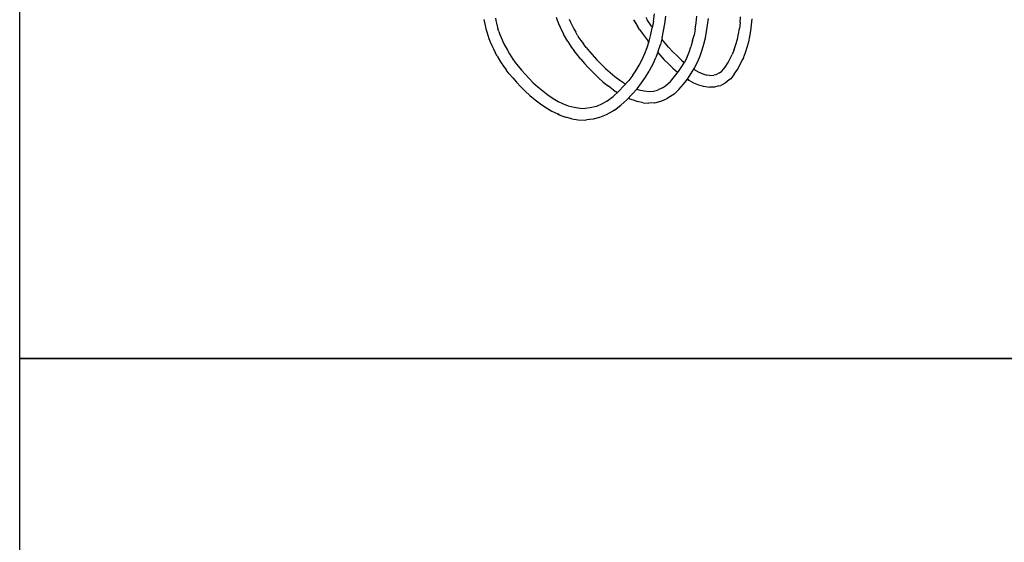
# Model space of a CAD drawing. Extents: x -183 to 867, y -855 to -185.
# Drawn here: x -183 to 27, y -519 to -408 of the extents above; entities that cross this region are included whole.
import ezdxf

# ---------------------------------------------------------------- set-up
doc = ezdxf.new("R2010")
doc.units = 0
doc.header["$LTSCALE"] = 1.21
doc.header["$MEASUREMENT"] = 0
doc.layers.get('0').update_dxf_attribs({"linetype": 'CONTINUOUS'})

msp = doc.modelspace()

# ---------------------------------------------------------------- linework, layer by layer
for p, q in [((-47.80297, -408.37596), (-47.58615, -406.85899)), ((-83.95679, -408.05843), (-83.84522, -408.69519)), ((-83.84522, -408.69519), (-83.70933, -409.34571)), ((-81.48952, -407.72799), (-81.3923, -408.28277)), ((-81.3923, -408.28277), (-81.27446, -408.84684)), ((-81.27446, -408.84684), (-80.96942, -410.00979)), ((-68.58942, -407.51918), (-68.33502, -408.21214)), ((-68.33502, -408.21214), (-68.0489, -408.9209)), ((-68.0489, -408.9209), (-67.72936, -409.6462)), ((-65.75894, -407.95609), (-65.46599, -408.62101)), ((-65.46599, -408.62101), (-64.77593, -410.0117)), ((-52.06941, -408.07666), (-51.59537, -408.88463)), ((-51.59537, -408.88463), (-51.22865, -409.46837)), ((-49.4693, -407.57192), (-49.14175, -408.09326)), ((-48.20485, -409.46391), (-49.14175, -408.09326)), ((-47.80297, -408.37596), (-48.06319, -409.8425)), ((-45.64232, -410.44995), (-45.37194, -408.92617)), ((-45.37194, -408.92617), (-45.14749, -407.35586)), ((-38.91087, -410.0647), (-38.70989, -408.72747)), ((-38.70989, -408.72747), (-38.55017, -407.34337)), ((-36.47816, -410.62697), (-36.27, -409.24188)), ((-36.27, -409.24188), (-36.10495, -407.81167)), ((-29.35949, -408.70698), (-29.50353, -409.92189)), ((-29.35949, -408.70698), (-29.25548, -407.45056)), ((-27.05839, -410.43074), (-26.90993, -409.17851)), ((-26.90993, -409.17851), (-26.80284, -407.88493)), ((-83.70933, -409.34571), (-83.54722, -410.01013)), ((-83.54722, -410.01013), (-83.35711, -410.68866)), ((-83.35711, -410.68866), (-83.13716, -411.38177)), ((-83.13716, -411.38177), (-82.88565, -412.0899)), ((-80.77838, -410.61186), (-80.96942, -410.00979)), ((-80.77838, -410.61186), (-80.55896, -411.2296)), ((-80.55896, -411.2296), (-80.309, -411.86477)), ((-67.72936, -409.6462), (-66.98378, -411.14899)), ((-66.08432, -412.72866), (-66.98378, -411.14899)), ((-64.77593, -410.0117), (-64.37468, -410.73993)), ((-64.01539, -411.42293), (-64.37468, -410.73993)), ((-50.77161, -410.15469), (-51.22865, -409.46837)), ((-50.77161, -410.15469), (-50.23098, -410.92831)), ((-50.23098, -410.92831), (-49.61229, -411.77523)), ((-48.73611, -412.63885), (-48.37237, -411.26223)), ((-48.37237, -411.26223), (-48.06319, -409.8425)), ((-48.20485, -409.46391), (-48.03683, -409.69391)), ((-48.15425, -410.16683), (-48.13367, -410.16609)), ((-48.13836, -410.18765), (-48.15425, -410.16683)), ((-45.96453, -411.92952), (-45.64232, -410.44995)), ((-39.4587, -412.61292), (-39.15861, -411.35866)), ((-38.91087, -410.0647), (-39.15861, -411.35866)), ((-36.73518, -411.96936), (-36.47816, -410.62697)), ((-29.9329, -412.24169), (-29.69289, -411.09893)), ((-29.69289, -411.09893), (-29.50353, -409.92189)), ((-27.25365, -411.64446), (-27.05839, -410.43074)), ((-82.88565, -412.0899), (-82.60101, -412.81321)), ((-82.60101, -412.81321), (-82.28162, -413.55233)), ((-80.309, -411.86477), (-79.70901, -413.19274)), ((-79.70901, -413.19274), (-78.9607, -414.60681)), ((-66.08432, -412.72866), (-65.25347, -413.97976)), ((-64.01539, -411.42293), (-63.69986, -411.91855)), ((-63.69986, -411.91855), (-63.28138, -412.52721)), ((-63.28138, -412.52721), (-62.76353, -413.23496)), ((-62.15621, -414.01979), (-62.76353, -413.23496)), ((-49.61229, -411.77523), (-48.92214, -412.6796)), ((-49.16011, -413.97603), (-48.73611, -412.63885)), ((-48.79825, -412.83481), (-48.92214, -412.6796)), ((-46.78762, -414.76504), (-46.34438, -413.36713)), ((-45.96453, -411.92952), (-46.34438, -413.36713)), ((-44.59034, -413.9536), (-46.05057, -412.25517)), ((-39.4587, -412.61292), (-39.81677, -413.83097)), ((-37.4184, -414.53589), (-37.04672, -413.27149)), ((-37.04672, -413.27149), (-36.73518, -411.96936)), ((-30.58647, -414.43831), (-30.22896, -413.35367)), ((-30.22896, -413.35367), (-29.9329, -412.24169)), ((-27.80607, -413.96812), (-27.50108, -412.82259)), ((-27.50108, -412.82259), (-27.25365, -411.64446)), ((-82.28162, -413.55233), (-81.92589, -414.30778)), ((-81.92589, -414.30778), (-81.53237, -415.07999)), ((-81.09946, -415.86976), (-81.53237, -415.07999)), ((-78.9607, -414.60681), (-78.52923, -415.34261)), ((-78.52923, -415.34261), (-77.78389, -416.46882)), ((-65.25347, -413.97976), (-64.69709, -414.74018)), ((-63.33134, -416.45591), (-64.69709, -414.74018)), ((-62.15621, -414.01979), (-61.46729, -414.86316)), ((-61.46729, -414.86316), (-59.87465, -416.65471)), ((-50.21207, -416.54644), (-49.65014, -415.27738)), ((-49.65014, -415.27738), (-49.16011, -413.97603)), ((-46.78762, -414.76504), (-47.29994, -416.12558)), ((-46.91264, -415.09705), (-46.49006, -415.57617)), ((-46.49006, -415.57617), (-45.58176, -416.54795)), ((-44.59034, -413.9536), (-43.70987, -414.89559)), ((-43.70987, -414.89559), (-42.79385, -415.8132)), ((-40.72966, -416.17205), (-40.23851, -415.01625)), ((-40.23851, -415.01625), (-39.81677, -413.83097)), ((-37.85577, -415.76514), (-37.4184, -414.53589)), ((-31.88733, -417.1666), (-31.01087, -415.49893)), ((-30.58647, -414.43831), (-31.01087, -415.49893)), ((-28.60993, -416.17378), (-28.17392, -415.08413)), ((-28.17392, -415.08413), (-27.80607, -413.96812)), ((-81.09946, -415.86976), (-80.62187, -416.68433)), ((-80.62187, -416.68433), (-80.24532, -417.27779)), ((-80.24532, -417.27779), (-79.77165, -417.97012)), ((-77.78389, -416.46882), (-77.26341, -417.1823)), ((-77.26341, -417.1823), (-75.95882, -418.81425)), ((-63.33134, -416.45591), (-62.53442, -417.37936)), ((-62.53442, -417.37936), (-61.66984, -418.32498)), ((-59.87465, -416.65471), (-58.98545, -417.56853)), ((-58.04349, -418.47227), (-58.98545, -417.56853)), ((-50.85185, -417.78664), (-50.21207, -416.54644)), ((-48.55394, -418.74426), (-47.88687, -417.45114)), ((-47.88687, -417.45114), (-47.29994, -416.12558)), ((-44.6364, -417.49497), (-45.58176, -416.54795)), ((-44.6364, -417.49497), (-43.66105, -418.40043)), ((-42.79385, -415.8132), (-41.84953, -416.68984)), ((-41.84953, -416.68984), (-41.24699, -417.20109)), ((-41.74034, -418.04423), (-41.29601, -417.30156)), ((-40.72966, -416.17205), (-41.29601, -417.30156)), ((-39.15045, -418.48916), (-38.36435, -416.96197)), ((-38.36435, -416.96197), (-37.85577, -415.76514)), ((-32.54084, -418.16808), (-31.88733, -417.1666)), ((-29.90238, -418.68151), (-29.31289, -417.63251)), ((-29.31289, -417.63251), (-28.80202, -416.56308)), ((-28.60993, -416.17378), (-28.80202, -416.56308)), ((-28.79703, -416.56547), (-28.60993, -416.17378)), ((-79.77165, -417.97012), (-79.20738, -418.74365)), ((-78.55538, -419.58525), (-79.20738, -418.74365)), ((-78.55538, -419.58525), (-77.82006, -420.47928)), ((-75.95882, -418.81425), (-75.18647, -419.69699)), ((-75.18647, -419.69699), (-74.34178, -420.60086)), ((-61.66984, -418.32498), (-60.55196, -419.48825)), ((-60.55196, -419.48825), (-59.55911, -420.44082)), ((-58.04349, -418.47227), (-57.0556, -419.34946)), ((-57.0556, -419.34946), (-56.02856, -420.18378)), ((-52.18146, -419.87145), (-51.5838, -418.99557)), ((-51.57547, -419.00126), (-50.85185, -417.78664)), ((-49.51142, -420.32567), (-48.75612, -419.05787)), ((-48.55394, -418.74426), (-48.75612, -419.05787)), ((-43.66105, -418.40043), (-42.66292, -419.24733)), ((-43.29719, -420.19361), (-42.4724, -419.12727)), ((-42.66292, -419.24733), (-42.60011, -419.29512)), ((-42.4724, -419.12727), (-41.74034, -418.04423)), ((-40.57701, -420.75334), (-39.81999, -419.63338)), ((-39.81999, -419.63338), (-39.15045, -418.48916)), ((-38.26931, -419.2164), (-39.24277, -418.67494)), ((-38.26931, -419.2164), (-37.30279, -419.63677)), ((-37.30279, -419.63677), (-36.43691, -419.89429)), ((-33.71686, -419.41366), (-34.53079, -419.83026)), ((-33.71686, -419.41366), (-33.27436, -419.05048)), ((-33.27436, -419.05048), (-32.54084, -418.16808)), ((-30.57884, -419.71814), (-31.35178, -420.64799)), ((-30.57884, -419.71814), (-29.90238, -418.68151)), ((-77.82006, -420.47928), (-77.00592, -421.40978)), ((-77.00592, -421.40978), (-76.11747, -422.36048)), ((-74.34178, -420.60086), (-73.43033, -421.50879)), ((-73.43033, -421.50879), (-72.45749, -422.40403)), ((-59.55911, -420.44082), (-58.51751, -421.36571)), ((-58.51751, -421.36571), (-57.43361, -422.24622)), ((-56.02856, -420.18378), (-54.96892, -420.95914)), ((-54.96892, -420.95914), (-53.88341, -421.65939)), ((-54.09695, -422.19417), (-53.0882, -421.04082)), ((-53.88341, -421.65939), (-53.71192, -421.75395)), ((-52.18146, -419.87145), (-53.0882, -421.04082)), ((-51.30031, -422.78151), (-50.35769, -421.56589)), ((-50.35769, -421.56589), (-49.51142, -420.32567)), ((-45.21688, -422.17012), (-44.21622, -421.24118)), ((-44.21622, -421.24118), (-43.29719, -420.19361)), ((-42.37946, -422.93793), (-41.42691, -421.85217)), ((-41.42691, -421.85217), (-40.57701, -420.75334)), ((-40.30155, -420.93261), (-40.57532, -420.7508)), ((-40.56766, -420.74039), (-40.30155, -420.93261)), ((-40.30155, -420.93261), (-39.26474, -421.50931)), ((-39.26474, -421.50931), (-38.23401, -421.95761)), ((-35.85678, -419.9754), (-36.43691, -419.89429)), ((-35.85678, -419.9754), (-34.95841, -419.93703)), ((-34.53079, -419.83026), (-34.95841, -419.93703)), ((-32.53981, -421.61963), (-33.43278, -422.07668)), ((-31.7002, -420.9305), (-32.53981, -421.61963)), ((-31.35178, -420.64799), (-31.7002, -420.9305)), ((-76.11747, -422.36048), (-75.15945, -423.31484)), ((-75.15945, -423.31484), (-74.13686, -424.25587)), ((-72.45749, -422.40403), (-71.42861, -423.26989)), ((-71.42861, -423.26989), (-70.34902, -424.08974)), ((-56.31408, -423.06542), (-57.43361, -422.24622)), ((-56.43858, -424.45867), (-55.21367, -423.33428)), ((-56.31408, -423.06542), (-55.49582, -423.59328)), ((-54.09695, -422.19417), (-55.21367, -423.33428)), ((-53.49624, -425.15131), (-52.34467, -423.9756)), ((-52.34467, -423.9756), (-51.30031, -422.78151)), ((-51.38529, -422.87868), (-50.92536, -423.03395)), ((-50.92536, -423.03395), (-49.81092, -423.27284)), ((-49.81092, -423.27284), (-48.70164, -423.35887)), ((-48.70164, -423.35887), (-47.80311, -423.29116)), ((-47.80311, -423.29116), (-46.94893, -423.07962)), ((-45.89297, -422.61139), (-46.94893, -423.07962)), ((-45.89297, -422.61139), (-45.21688, -422.17012)), ((-43.43473, -423.91757), (-43.78652, -424.1629)), ((-43.43473, -423.91757), (-42.37946, -422.93793)), ((-38.23401, -421.95761), (-37.21703, -422.26006)), ((-37.21703, -422.26006), (-36.22153, -422.39926)), ((-36.22153, -422.39926), (-35.78173, -422.47447)), ((-34.80757, -422.43286), (-35.78173, -422.47447)), ((-33.87108, -422.19233), (-34.80757, -422.43286)), ((-33.87108, -422.19233), (-33.43278, -422.07668)), ((-74.13686, -424.25587), (-73.05463, -425.16663)), ((-73.05463, -425.16663), (-71.91775, -426.03001)), ((-71.91775, -426.03001), (-70.73137, -426.82872)), ((-70.34902, -424.08974), (-69.22385, -424.84725)), ((-69.22385, -424.84725), (-68.11624, -425.49225)), ((-68.11624, -425.49225), (-67.18353, -425.94566)), ((-67.18353, -425.94566), (-65.96465, -426.41353)), ((-58.73935, -426.04383), (-59.9915, -426.5548)), ((-57.74132, -425.46354), (-58.73935, -426.04383)), ((-57.74132, -425.46354), (-56.43858, -424.45867)), ((-54.76621, -426.31705), (-53.49624, -425.15131)), ((-52.808, -424.98524), (-53.17295, -424.82124)), ((-51.61312, -425.38863), (-52.808, -424.98524)), ((-51.61312, -425.38863), (-51.22362, -425.50533)), ((-50.01637, -425.76412), (-51.22362, -425.50533)), ((-50.01637, -425.76412), (-48.81517, -425.85728)), ((-47.62753, -425.76777), (-48.81517, -425.85728)), ((-47.62753, -425.76777), (-47.20359, -425.69721)), ((-47.20359, -425.69721), (-46.03346, -425.40744)), ((-46.03346, -425.40744), (-44.89196, -424.90129)), ((-43.78652, -424.1629), (-44.89196, -424.90129)), ((-70.73137, -426.82872), (-69.50056, -427.54548)), ((-69.50056, -427.54548), (-68.23043, -428.16293)), ((-67.90472, -428.32682), (-68.23262, -428.16742)), ((-68.23043, -428.16293), (-67.90472, -428.32682)), ((-65.96465, -426.41353), (-64.72071, -426.75528)), ((-64.72071, -426.75528), (-63.45624, -426.955)), ((-63.45624, -426.955), (-62.38041, -426.98994)), ((-61.28735, -426.87762), (-62.38041, -426.98994)), ((-59.9915, -426.5548), (-61.28735, -426.87762)), ((-56.48804, -427.57083), (-57.88386, -428.38243)), ((-56.13983, -427.37657), (-56.48804, -427.57083)), ((-56.13983, -427.37657), (-56.48448, -427.57696)), ((-56.13983, -427.37657), (-54.76621, -426.31705)), ((-67.90472, -428.32682), (-66.58879, -428.83193)), ((-65.24415, -429.20136), (-66.58879, -428.83193)), ((-65.24415, -429.20136), (-63.87653, -429.41737)), ((-63.87653, -429.41737), (-62.49192, -429.46235)), ((-62.49192, -429.46235), (-62.0923, -429.44898)), ((-60.69208, -429.30507), (-62.0923, -429.44898)), ((-59.28729, -428.95513), (-60.69208, -429.30507)), ((-57.88386, -428.38243), (-59.28729, -428.95513))]:
    msp.add_line(p, q)
for points in [[(-182.9159, -185.29424), (85.14962, -185.29424), (85.14962, -480.28102), (-182.9159, -480.28102)], [(-182.9159, -480.28102), (165.4424, -480.28102), (165.4424, -854.8726), (-182.9159, -854.8726)]]:
    msp.add_lwpolyline(points, close=True)

doc.saveas('drawing.dxf')
